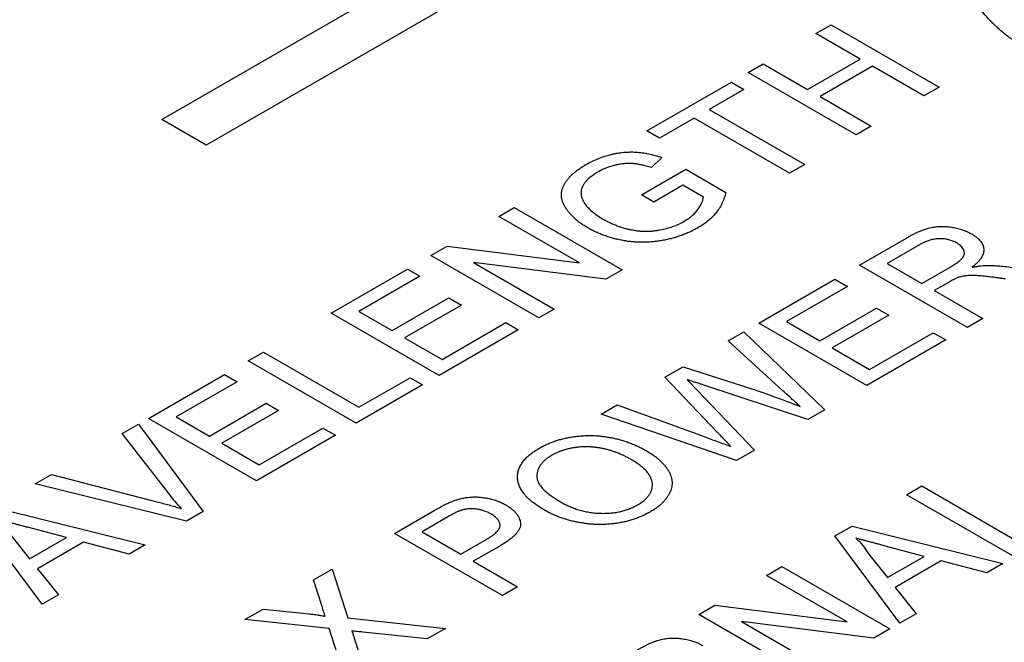
# Model space of a CAD drawing. Extents: x 2 to 278, y 1 to 215.
# Drawn here: x 253 to 255, y 197 to 199 of the extents above; entities that cross this region are included whole.
import ezdxf

# ---------------------------------------------------------------- set-up
doc = ezdxf.new("R2010")
doc.units = 0
doc.layers.get('0').update_dxf_attribs({"linetype": 'CONTINUOUS'})

msp = doc.modelspace()

# ---------------------------------------------------------------- linework, layer by layer
at = {"color": 7, "linetype": 'CONTINUOUS'}
for p, q in [((253.3556, 198.7455), (258.0703, 201.4666)), ((258.1825, 201.4018), (253.4679, 198.6807)), ((255.0054, 198.9626), (255.0438, 198.9847)), ((255.1171, 198.8981), (255.0054, 198.9626)), ((255.0438, 198.9847), (255.3162, 198.8275)), ((254.9844, 198.8215), (255.1171, 198.8981)), ((254.8342, 198.8638), (254.8726, 198.886)), ((255.1066, 198.7066), (254.8342, 198.8638)), ((254.8726, 198.886), (254.9844, 198.8215)), ((255.1485, 198.8799), (255.0158, 198.8033)), ((255.2778, 198.8053), (255.1485, 198.8799)), ((254.5793, 198.7166), (254.7923, 198.8396)), ((254.7923, 198.8396), (254.8238, 198.8215)), ((254.8238, 198.8215), (254.7364, 198.7711)), ((255.3162, 198.8275), (255.2778, 198.8053)), ((255.0158, 198.8033), (255.1451, 198.7287)), ((254.7364, 198.7711), (254.9774, 198.632)), ((253.4679, 198.6807), (253.3556, 198.7455)), ((254.698, 198.7489), (254.6107, 198.6985)), ((254.939, 198.6098), (254.698, 198.7489)), ((254.6107, 198.6985), (254.5793, 198.7166)), ((255.1451, 198.7287), (255.1066, 198.7066)), ((254.6167, 198.6496), (254.5904, 198.6242)), ((254.5653, 198.5554), (254.6771, 198.6199)), ((254.6771, 198.6199), (254.7779, 198.5617)), ((254.9774, 198.632), (254.939, 198.6098)), ((254.6701, 198.5796), (254.5967, 198.5373)), ((254.7217, 198.5498), (254.6701, 198.5796)), ((254.5967, 198.5373), (254.5653, 198.5554)), ((254.2056, 198.501), (254.244, 198.5231)), ((254.244, 198.5231), (254.5164, 198.3659)), ((254.4089, 198.3837), (254.2056, 198.501)), ((255.1153, 198.3781), (255.2335, 198.4463)), ((254.0345, 198.4022), (254.0751, 198.4256)), ((254.0751, 198.4256), (254.4089, 198.3837)), ((255.2663, 198.429), (255.1851, 198.3822)), ((254.3069, 198.245), (254.0345, 198.4022)), ((253.783, 198.2571), (253.9751, 198.3679)), ((253.9751, 198.3679), (254.0065, 198.3498)), ((254.4758, 198.3425), (254.142, 198.3845)), ((254.142, 198.3845), (254.3453, 198.2672)), ((255.3877, 198.2209), (255.1153, 198.3781)), ((255.1851, 198.3822), (255.2724, 198.3318)), ((255.2724, 198.3318), (255.3454, 198.3739)), ((254.0065, 198.3498), (253.8528, 198.2611)), ((254.5164, 198.3659), (254.4758, 198.3425)), ((254.8613, 198.2315), (255.0534, 198.3424)), ((255.0534, 198.3424), (255.0848, 198.3243)), ((255.0848, 198.3243), (254.9311, 198.2356)), ((255.3432, 198.3363), (255.3039, 198.3136)), ((253.9367, 198.2127), (254.0799, 198.2954)), ((254.0799, 198.2954), (254.1113, 198.2772)), ((255.3039, 198.3136), (255.4261, 198.2431)), ((254.1113, 198.2772), (253.9681, 198.1946)), ((254.3453, 198.2672), (254.3069, 198.245)), ((255.015, 198.1872), (255.1581, 198.2698)), ((255.1581, 198.2698), (255.1896, 198.2517)), ((254.0554, 198.0999), (253.783, 198.2571)), ((253.8528, 198.2611), (253.9367, 198.2127)), ((255.1896, 198.2517), (255.0464, 198.1691)), ((255.4261, 198.2431), (255.3877, 198.2209)), ((254.0624, 198.1402), (254.223, 198.2329)), ((254.223, 198.2329), (254.2545, 198.2148)), ((255.1337, 198.0743), (254.8613, 198.2315)), ((254.9311, 198.2356), (255.015, 198.1872)), ((253.9681, 198.1946), (254.0624, 198.1402)), ((254.2545, 198.2148), (254.0554, 198.0999)), ((254.7842, 198.187), (254.8238, 198.2099)), ((254.8238, 198.2099), (255.0276, 198.0131)), ((255.1407, 198.1146), (255.3013, 198.2074)), ((255.3013, 198.2074), (255.3328, 198.1892)), ((254.9221, 198.061), (254.7842, 198.187)), ((255.0464, 198.1691), (255.1407, 198.1146)), ((255.3328, 198.1892), (255.1337, 198.0743)), ((253.5735, 198.1361), (253.6119, 198.1583)), ((253.6119, 198.1583), (253.8528, 198.0192)), ((253.8459, 197.9789), (253.5735, 198.1361)), ((254.6245, 198.0949), (254.6707, 198.1216)), ((254.6707, 198.1216), (254.8461, 198.0653)), ((253.322, 197.991), (253.5141, 198.1019)), ((253.5141, 198.1019), (253.5455, 198.0837)), ((253.8528, 198.0192), (253.9821, 198.0938)), ((253.9821, 198.0938), (254.0135, 198.0757)), ((254.7566, 197.9565), (254.6245, 198.0949)), ((253.5455, 198.0837), (253.3918, 197.995)), ((254.0135, 198.0757), (253.8459, 197.9789)), ((254.9854, 197.9887), (254.7203, 198.076)), ((254.7058, 198.0626), (254.8506, 197.9109)), ((253.4757, 197.9467), (253.6189, 198.0293)), ((253.6189, 198.0293), (253.6503, 198.0112)), ((254.4641, 198.0023), (254.5038, 198.0252)), ((254.5038, 198.0252), (254.7234, 197.9452)), ((253.3918, 197.995), (253.4757, 197.9467)), ((253.6503, 198.0112), (253.5071, 197.9285)), ((254.8051, 197.8847), (254.4641, 198.0023)), ((255.0276, 198.0131), (254.9854, 197.9887)), ((253.2556, 197.9527), (253.2973, 197.9767)), ((253.2973, 197.9767), (253.4598, 197.7561)), ((253.5944, 197.8338), (253.322, 197.991)), ((253.3766, 197.7972), (253.2556, 197.9527)), ((253.7935, 197.9487), (253.5944, 197.8338)), ((253.6014, 197.8741), (253.762, 197.9668)), ((253.762, 197.9668), (253.7935, 197.9487)), ((253.5071, 197.9285), (253.6014, 197.8741)), ((254.8506, 197.9109), (254.8051, 197.8847)), ((253.0359, 197.8259), (253.0775, 197.8499)), ((253.0775, 197.8499), (253.3469, 197.78)), ((253.4181, 197.7321), (253.0359, 197.8259)), ((255.2338, 197.7987), (255.2722, 197.8209)), ((255.2722, 197.8209), (255.5132, 197.6818)), ((255.5062, 197.6415), (255.2338, 197.7987)), ((252.9333, 197.7667), (253.3139, 197.6719)), ((253.4598, 197.7561), (253.4181, 197.7321)), ((253.9422, 197.7011), (254.0423, 197.7589)), ((253.0542, 197.522), (252.89, 197.7417)), ((254.0771, 197.7427), (254.0121, 197.7051)), ((252.9748, 197.6963), (253.0223, 197.6366)), ((253.1153, 197.6903), (253.0172, 197.7164)), ((254.2146, 197.5439), (253.9422, 197.7011)), ((254.0121, 197.7051), (254.1099, 197.6487)), ((255.0533, 197.6945), (255.0966, 197.7195)), ((255.0966, 197.7195), (255.4771, 197.6247)), ((253.0223, 197.6366), (253.1153, 197.6903)), ((253.1583, 197.6788), (253.0422, 197.6118)), ((253.2731, 197.6484), (253.1583, 197.6788)), ((253.3139, 197.6719), (253.2731, 197.6484)), ((254.1099, 197.6487), (254.1756, 197.6866)), ((255.2175, 197.4748), (255.0533, 197.6945)), ((254.208, 197.6691), (254.1413, 197.6306)), ((255.1381, 197.6491), (255.1856, 197.5894)), ((255.2786, 197.6431), (255.1805, 197.6692)), ((254.1413, 197.6306), (254.253, 197.5661)), ((255.1856, 197.5894), (255.2786, 197.6431)), ((255.3216, 197.6316), (255.2054, 197.5646)), ((255.4364, 197.6012), (255.3216, 197.6316)), ((255.4771, 197.6247), (255.4364, 197.6012)), ((253.0422, 197.6118), (253.095, 197.5456)), ((253.7382, 197.5834), (253.7852, 197.6105)), ((253.7852, 197.6105), (253.8247, 197.4875)), ((254.8811, 197.5951), (254.9195, 197.6173)), ((254.9195, 197.6173), (255.1919, 197.4601)), ((253.7599, 197.5162), (253.7382, 197.5834)), ((255.0844, 197.4778), (254.8811, 197.5951)), ((254.253, 197.5661), (254.2146, 197.5439)), ((255.2054, 197.5646), (255.2583, 197.4984)), ((253.095, 197.5456), (253.0542, 197.522)), ((253.5651, 197.4835), (253.6114, 197.5102)), ((253.6114, 197.5102), (253.7279, 197.4978)), ((254.71, 197.4963), (254.7506, 197.5198)), ((254.7506, 197.5198), (255.0844, 197.4778)), ((255.2583, 197.4984), (255.2175, 197.4748)), ((253.7777, 197.4609), (253.5651, 197.4835)), ((253.8247, 197.4875), (254.0715, 197.4613)), ((254.9824, 197.3391), (254.71, 197.4963)), ((255.1513, 197.4366), (254.8175, 197.4786)), ((254.8175, 197.4786), (255.0208, 197.3613)), ((253.8236, 197.3182), (253.7777, 197.4609)), ((254.0252, 197.4346), (253.8626, 197.4519)), ((254.0715, 197.4613), (254.0252, 197.4346)), ((255.1919, 197.4601), (255.1513, 197.4366)), ((253.8411, 197.4365), (253.8704, 197.3452))]:
    msp.add_line(p, q, dxfattribs=at)
for points, knots in [([(255.5118, 198.9404), (255.5091, 198.942), (255.5037, 198.9453), (255.4959, 198.9507), (255.4879, 198.9565), (255.48, 198.9627), (255.472, 198.9694), (255.4639, 198.9766), (255.4559, 198.9842), (255.445, 198.9949), (255.4322, 199.0089), (255.4185, 199.0264), (255.4065, 199.0443), (255.3981, 199.0596), (255.3923, 199.072), (255.3883, 199.0811), (255.385, 199.09), (255.3821, 199.0987), (255.3796, 199.1072), (255.3778, 199.1156), (255.3763, 199.1238), (255.3758, 199.1292), (255.3756, 199.1319)], [0, 0, 0, 0, 0.031516, 0.06481, 0.099912, 0.136676, 0.175144, 0.215766, 0.258158, 0.302294, 0.392742, 0.4833, 0.574414, 0.666292, 0.71201, 0.756373, 0.799815, 0.841961, 0.882843, 0.922918, 0.961966, 1, 1, 1, 1]), ([(254.4253, 198.6318), (254.4302, 198.6345), (254.4398, 198.6398), (254.4553, 198.6467), (254.4713, 198.6525), (254.4851, 198.6564), (254.4962, 198.659), (254.5044, 198.6606), (254.5125, 198.6618), (254.5205, 198.6628), (254.5285, 198.6634), (254.5364, 198.6637), (254.5441, 198.6637), (254.5545, 198.6632), (254.5677, 198.6619), (254.5837, 198.6589), (254.6003, 198.6549), (254.6111, 198.6514), (254.6167, 198.6496)], [0, 0, 0, 0, 0.096242, 0.188044, 0.277016, 0.363173, 0.405261, 0.445984, 0.48547, 0.524163, 0.561827, 0.599244, 0.63556, 0.671986, 0.746256, 0.824953, 0.909432, 1, 1, 1, 1]), ([(254.4304, 198.472), (254.4272, 198.4739), (254.4209, 198.4777), (254.412, 198.4837), (254.4038, 198.4899), (254.3963, 198.4964), (254.3895, 198.5029), (254.3834, 198.5098), (254.378, 198.5168), (254.3732, 198.524), (254.3692, 198.5312), (254.3665, 198.5385), (254.3644, 198.5457), (254.3637, 198.5529), (254.3636, 198.56), (254.3648, 198.567), (254.367, 198.574), (254.3701, 198.5809), (254.3742, 198.5877), (254.379, 198.5944), (254.3847, 198.601), (254.3911, 198.6075), (254.3985, 198.6137), (254.4066, 198.6199), (254.4155, 198.626), (254.422, 198.6298), (254.4253, 198.6318)], [0, 0, 0, 0, 0.044166, 0.087712, 0.131033, 0.173745, 0.216216, 0.25865, 0.301202, 0.343925, 0.386289, 0.427414, 0.46767, 0.507345, 0.546586, 0.58565, 0.624788, 0.664254, 0.704074, 0.744334, 0.784891, 0.825992, 0.867977, 0.91081, 0.954848, 1, 1, 1, 1]), ([(254.5904, 198.6242), (254.5861, 198.6255), (254.578, 198.6279), (254.5659, 198.631), (254.5544, 198.633), (254.5436, 198.6343), (254.5329, 198.6346), (254.522, 198.6341), (254.5107, 198.6327), (254.4993, 198.6304), (254.4878, 198.6273), (254.4767, 198.6234), (254.4659, 198.6187), (254.4594, 198.6151), (254.456, 198.6133)], [0, 0, 0, 0, 0.097074, 0.185918, 0.266117, 0.339402, 0.409907, 0.483113, 0.560459, 0.642739, 0.728631, 0.816103, 0.906097, 1, 1, 1, 1]), ([(254.456, 198.6133), (254.4522, 198.611), (254.4449, 198.6065), (254.4354, 198.5995), (254.4276, 198.5923), (254.4217, 198.5851), (254.4174, 198.5779), (254.4144, 198.5709), (254.413, 198.564), (254.413, 198.5573), (254.4142, 198.5508), (254.4162, 198.5444), (254.4191, 198.5382), (254.4219, 198.5342), (254.4232, 198.5322)], [0, 0, 0, 0, 0.106841, 0.206857, 0.301553, 0.390955, 0.476129, 0.556665, 0.634465, 0.709591, 0.783322, 0.855747, 0.927791, 1, 1, 1, 1]), ([(254.673, 198.4886), (254.6767, 198.4908), (254.684, 198.4953), (254.6935, 198.5028), (254.7017, 198.5109), (254.7084, 198.5194), (254.7139, 198.5278), (254.7179, 198.5357), (254.7208, 198.5429), (254.7214, 198.5476), (254.7217, 198.5498)], [0, 0, 0, 0, 0.135098, 0.269573, 0.405026, 0.543117, 0.676348, 0.796803, 0.903663, 1, 1, 1, 1]), ([(254.7779, 198.5617), (254.7768, 198.5572), (254.7747, 198.5484), (254.7697, 198.5356), (254.7632, 198.5234), (254.7552, 198.5118), (254.7456, 198.5009), (254.7346, 198.4907), (254.7221, 198.481), (254.7125, 198.4752), (254.7077, 198.4723)], [0, 0, 0, 0, 0.135541, 0.266762, 0.393554, 0.517946, 0.639664, 0.759797, 0.87974, 1, 1, 1, 1]), ([(254.4232, 198.5322), (254.4259, 198.5289), (254.4312, 198.5221), (254.4416, 198.5126), (254.4535, 198.5034), (254.4627, 198.4978), (254.4674, 198.495)], [0, 0, 0, 0, 0.242983, 0.489083, 0.740679, 1, 1, 1, 1]), ([(254.4674, 198.495), (254.4704, 198.4933), (254.4762, 198.49), (254.4853, 198.4855), (254.4943, 198.4813), (254.5035, 198.4776), (254.5125, 198.4743), (254.5216, 198.4714), (254.5308, 198.4691), (254.5399, 198.4671), (254.5491, 198.4655), (254.5582, 198.4644), (254.5672, 198.4637), (254.5762, 198.4635), (254.5852, 198.4636), (254.5941, 198.4642), (254.603, 198.4653), (254.6146, 198.4672), (254.6287, 198.4705), (254.6448, 198.4754), (254.6597, 198.4814), (254.6686, 198.4862), (254.673, 198.4886)], [0, 0, 0, 0, 0.053538, 0.1048827, 0.1544354, 0.2020774, 0.2478457, 0.2919646, 0.3350467, 0.3767497, 0.4174134, 0.45728, 0.4961425, 0.534506, 0.5728353, 0.6111774, 0.6495764, 0.6889234, 0.7670638, 0.8444143, 0.9215528, 1, 1, 1, 1]), ([(254.7077, 198.4723), (254.7043, 198.4704), (254.6977, 198.4667), (254.6871, 198.4616), (254.6764, 198.4569), (254.6653, 198.4526), (254.6539, 198.4488), (254.6422, 198.4455), (254.6302, 198.4425), (254.6179, 198.44), (254.6055, 198.4381), (254.5931, 198.4366), (254.5807, 198.4358), (254.5683, 198.4355), (254.5559, 198.4358), (254.5436, 198.4366), (254.5313, 198.438), (254.519, 198.44), (254.507, 198.4424), (254.4951, 198.4453), (254.4836, 198.4487), (254.4724, 198.4525), (254.4614, 198.4567), (254.4507, 198.4614), (254.4403, 198.4665), (254.4337, 198.4701), (254.4304, 198.472)], [0, 0, 0, 0, 0.044699, 0.088796, 0.131912, 0.174225, 0.21638, 0.258301, 0.299833, 0.341459, 0.382703, 0.423098, 0.463002, 0.502657, 0.541964, 0.581674, 0.621727, 0.662298, 0.703372, 0.744354, 0.78565, 0.827265, 0.869336, 0.911963, 0.955548, 1, 1, 1, 1]), ([(255.2335, 198.4463), (255.2363, 198.4479), (255.2417, 198.451), (255.2498, 198.4554), (255.2577, 198.4592), (255.2652, 198.4627), (255.2726, 198.4657), (255.2796, 198.4683), (255.2863, 198.4705), (255.2928, 198.4723), (255.2991, 198.4737), (255.3057, 198.4747), (255.3122, 198.4755), (255.319, 198.4758), (255.3258, 198.4758), (255.3328, 198.4755), (255.3399, 198.4749), (255.3495, 198.4736), (255.3612, 198.4714), (255.3745, 198.4675), (255.3871, 198.4627), (255.3945, 198.4587), (255.3983, 198.4567)], [0, 0, 0, 0, 0.062113, 0.120212, 0.174385, 0.225444, 0.272358, 0.316388, 0.356869, 0.393978, 0.429589, 0.464683, 0.500036, 0.535483, 0.571363, 0.607909, 0.645662, 0.684517, 0.762579, 0.840497, 0.919073, 1, 1, 1, 1]), ([(255.3607, 198.434), (255.3591, 198.4349), (255.356, 198.4366), (255.3511, 198.4388), (255.3459, 198.4406), (255.3406, 198.4421), (255.335, 198.4433), (255.3293, 198.4441), (255.3235, 198.4446), (255.3174, 198.4447), (255.3113, 198.4444), (255.305, 198.4437), (255.2986, 198.4424), (255.2923, 198.4407), (255.2858, 198.4385), (255.2794, 198.4358), (255.2727, 198.4326), (255.2685, 198.4302), (255.2663, 198.429)], [0, 0, 0, 0, 0.060326, 0.11816, 0.174187, 0.229539, 0.28345, 0.337827, 0.392632, 0.448466, 0.505965, 0.565059, 0.626654, 0.692232, 0.761131, 0.83531, 0.915326, 1, 1, 1, 1]), ([(255.3983, 198.4567), (255.4005, 198.4553), (255.405, 198.4526), (255.411, 198.4482), (255.416, 198.4436), (255.4203, 198.439), (255.4237, 198.4341), (255.4264, 198.4291), (255.428, 198.4239), (255.429, 198.4186), (255.429, 198.4131), (255.4279, 198.4076), (255.4257, 198.402), (255.4224, 198.3963), (255.4183, 198.3904), (255.413, 198.3846), (255.4066, 198.3786), (255.4017, 198.3747), (255.3992, 198.3727)], [0, 0, 0, 0, 0.061413, 0.121295, 0.179224, 0.235938, 0.292217, 0.348197, 0.404445, 0.462026, 0.520334, 0.580383, 0.641826, 0.706363, 0.773851, 0.845266, 0.920155, 1, 1, 1, 1]), ([(255.3454, 198.3739), (255.349, 198.376), (255.3557, 198.38), (255.3644, 198.3861), (255.3711, 198.3916), (255.3758, 198.3968), (255.3787, 198.4019), (255.3802, 198.4068), (255.3799, 198.4118), (255.3783, 198.4168), (255.3754, 198.4216), (255.3715, 198.4261), (255.3667, 198.4303), (255.3627, 198.4328), (255.3607, 198.434)], [0, 0, 0, 0, 0.12886, 0.240892, 0.338044, 0.42012, 0.494058, 0.566095, 0.636805, 0.709148, 0.781942, 0.854285, 0.92617, 1, 1, 1, 1]), ([(255.3992, 198.3727), (255.4025, 198.3733), (255.4088, 198.3745), (255.4179, 198.3759), (255.4261, 198.3768), (255.4314, 198.3771), (255.4338, 198.3772)], [0, 0, 0, 0, 0.2930762, 0.5565623, 0.7919136, 1, 1, 1, 1]), ([(255.4338, 198.3772), (255.4389, 198.3772), (255.4494, 198.3773), (255.4655, 198.3764), (255.4824, 198.3748), (255.4938, 198.3732), (255.4996, 198.3723)], [0, 0, 0, 0, 0.229528, 0.471466, 0.728186, 1, 1, 1, 1]), ([(255.3634, 198.3465), (255.3621, 198.346), (255.3591, 198.3448), (255.3545, 198.3425), (255.349, 198.3397), (255.3452, 198.3375), (255.3432, 198.3363)], [0, 0, 0, 0, 0.1774947, 0.4052256, 0.6783881, 1, 1, 1, 1]), ([(255.484, 198.3429), (255.4808, 198.3434), (255.4745, 198.3443), (255.4654, 198.3456), (255.4568, 198.3467), (255.4487, 198.3478), (255.4412, 198.3487), (255.4341, 198.3494), (255.4277, 198.3502), (255.4199, 198.3509), (255.4112, 198.3516), (255.4016, 198.352), (255.3934, 198.3519), (255.3842, 198.3513), (255.374, 198.3497), (255.3669, 198.3476), (255.3634, 198.3465)], [0, 0, 0, 0, 0.080781, 0.156541, 0.227935, 0.29431, 0.356868, 0.414759, 0.467641, 0.516748, 0.60473, 0.681571, 0.74811, 0.804941, 0.905406, 1, 1, 1, 1]), ([(254.6804, 198.0892), (254.6829, 198.0865), (254.6878, 198.0815), (254.6944, 198.0744), (254.7004, 198.0682), (254.7041, 198.0644), (254.7058, 198.0626)], [0, 0, 0, 0, 0.299433, 0.56578, 0.799637, 1, 1, 1, 1]), ([(254.7203, 198.076), (254.7177, 198.0769), (254.7127, 198.0785), (254.7058, 198.0808), (254.6995, 198.0828), (254.6941, 198.0846), (254.6896, 198.0861), (254.6858, 198.0874), (254.6829, 198.0884), (254.6811, 198.0889), (254.6804, 198.0892)], [0, 0, 0, 0, 0.19528, 0.370959, 0.526302, 0.66204, 0.776996, 0.871173, 0.945757, 1, 1, 1, 1]), ([(254.8461, 198.0653), (254.8567, 198.0616), (254.8775, 198.0545), (254.9079, 198.0434), (254.9373, 198.0325), (254.9563, 198.025), (254.9656, 198.0213)], [0, 0, 0, 0, 0.2603861, 0.5134251, 0.7599736, 1, 1, 1, 1]), ([(254.9656, 198.0213), (254.9625, 198.0241), (254.9559, 198.0301), (254.9456, 198.0397), (254.9341, 198.05), (254.9262, 198.0573), (254.9221, 198.061)], [0, 0, 0, 0, 0.215533, 0.453567, 0.715534, 1, 1, 1, 1]), ([(254.3081, 197.9163), (254.3112, 197.9181), (254.3175, 197.9215), (254.3273, 197.9263), (254.3375, 197.9305), (254.348, 197.9343), (254.3589, 197.9377), (254.3701, 197.9406), (254.3816, 197.943), (254.3934, 197.945), (254.4054, 197.9465), (254.4174, 197.9475), (254.4294, 197.9479), (254.4414, 197.948), (254.4533, 197.9474), (254.4653, 197.9463), (254.4773, 197.9448), (254.4892, 197.9427), (254.501, 197.9401), (254.5126, 197.9371), (254.524, 197.9337), (254.5352, 197.9298), (254.546, 197.9255), (254.5568, 197.9208), (254.5672, 197.9155), (254.5739, 197.9118), (254.5773, 197.9099)], [0, 0, 0, 0, 0.043099, 0.0855868, 0.1269077, 0.1679675, 0.2084496, 0.2490254, 0.2892805, 0.3300098, 0.3705977, 0.410466, 0.4500332, 0.4896882, 0.5291164, 0.5690368, 0.6097031, 0.6507589, 0.6925093, 0.7342191, 0.7767069, 0.8195518, 0.8633507, 0.9078385, 0.9533337, 1, 1, 1, 1]), ([(254.7234, 197.9452), (254.7347, 197.941), (254.7573, 197.9328), (254.7798, 197.9246), (254.791, 197.9205)], [0, 0, 0, 0, 0.5025654, 1, 1, 1, 1]), ([(254.791, 197.9205), (254.7887, 197.923), (254.7843, 197.9276), (254.778, 197.9341), (254.7725, 197.9399), (254.7679, 197.9448), (254.7639, 197.9489), (254.7608, 197.9522), (254.7584, 197.9546), (254.7571, 197.956), (254.7566, 197.9565)], [0, 0, 0, 0, 0.204226, 0.385542, 0.544548, 0.680944, 0.794732, 0.886212, 0.953741, 1, 1, 1, 1]), ([(254.322, 197.7589), (254.3167, 197.7621), (254.3062, 197.7684), (254.2924, 197.7783), (254.2806, 197.7884), (254.271, 197.7986), (254.2633, 197.8088), (254.2576, 197.8193), (254.2541, 197.8299), (254.2525, 197.8405), (254.2531, 197.851), (254.2553, 197.8613), (254.2595, 197.8713), (254.2654, 197.881), (254.2734, 197.8904), (254.2832, 197.8994), (254.2946, 197.9082), (254.3036, 197.9136), (254.3081, 197.9163)], [0, 0, 0, 0, 0.075226, 0.146575, 0.2145, 0.27953, 0.342403, 0.403496, 0.463762, 0.523864, 0.583252, 0.641302, 0.698898, 0.756295, 0.814628, 0.874325, 0.935783, 1, 1, 1, 1]), ([(254.3398, 197.8983), (254.3368, 197.8965), (254.3308, 197.8929), (254.3233, 197.887), (254.3167, 197.8809), (254.3112, 197.8746), (254.307, 197.8679), (254.304, 197.8609), (254.3019, 197.8537), (254.3011, 197.8462), (254.3017, 197.8385), (254.3044, 197.8306), (254.3091, 197.8226), (254.3156, 197.8144), (254.3241, 197.8061), (254.3346, 197.7978), (254.3468, 197.7892), (254.3561, 197.7837), (254.3609, 197.7809)], [0, 0, 0, 0, 0.0559431, 0.110382, 0.1640479, 0.2167595, 0.2696011, 0.3230085, 0.3775814, 0.4334493, 0.4909219, 0.5506248, 0.6131169, 0.6798607, 0.7513577, 0.8282611, 0.910795, 1, 1, 1, 1]), ([(254.5386, 197.8879), (254.5359, 197.8894), (254.5306, 197.8925), (254.5222, 197.8966), (254.5139, 197.9005), (254.5054, 197.904), (254.4967, 197.9072), (254.4881, 197.91), (254.4794, 197.9125), (254.4706, 197.9146), (254.4618, 197.9164), (254.453, 197.9177), (254.4442, 197.9187), (254.4354, 197.9194), (254.4267, 197.9195), (254.4179, 197.9194), (254.4092, 197.9188), (254.4006, 197.9179), (254.3921, 197.9167), (254.3838, 197.915), (254.3758, 197.9131), (254.3681, 197.9108), (254.3606, 197.9082), (254.3533, 197.9053), (254.3463, 197.9019), (254.342, 197.8995), (254.3398, 197.8983)], [0, 0, 0, 0, 0.050852, 0.099752, 0.147438, 0.194086, 0.239171, 0.28334, 0.326577, 0.368936, 0.410572, 0.451051, 0.490877, 0.530044, 0.568937, 0.607578, 0.64642, 0.685679, 0.724799, 0.763513, 0.802173, 0.84074, 0.879649, 0.919071, 0.959098, 1, 1, 1, 1]), ([(254.5773, 197.9099), (254.5806, 197.9079), (254.5872, 197.904), (254.5963, 197.8979), (254.6046, 197.8916), (254.6122, 197.8852), (254.6188, 197.8785), (254.6248, 197.8718), (254.63, 197.865), (254.6343, 197.858), (254.6378, 197.8509), (254.6404, 197.8439), (254.642, 197.8369), (254.6428, 197.8299), (254.6426, 197.823), (254.6414, 197.8161), (254.6394, 197.8092), (254.6364, 197.8024), (254.6326, 197.7958), (254.6282, 197.7893), (254.6231, 197.783), (254.6173, 197.7769), (254.6108, 197.7711), (254.6037, 197.7655), (254.5959, 197.7601), (254.5902, 197.7567), (254.5873, 197.755)], [0, 0, 0, 0, 0.04756, 0.093962, 0.139112, 0.183626, 0.227457, 0.270703, 0.313611, 0.35626, 0.398366, 0.439557, 0.480045, 0.519888, 0.559658, 0.599421, 0.639208, 0.679668, 0.72002, 0.759859, 0.79956, 0.839199, 0.878956, 0.918794, 0.959083, 1, 1, 1, 1]), ([(254.5557, 197.773), (254.5589, 197.7749), (254.5651, 197.7787), (254.5731, 197.7848), (254.5797, 197.7912), (254.5851, 197.7979), (254.589, 197.8048), (254.5918, 197.812), (254.593, 197.8194), (254.5932, 197.827), (254.5917, 197.8348), (254.5889, 197.8425), (254.5842, 197.8502), (254.5783, 197.8579), (254.5706, 197.8655), (254.5614, 197.8731), (254.5508, 197.8807), (254.5427, 197.8854), (254.5386, 197.8879)], [0, 0, 0, 0, 0.0610549, 0.1195453, 0.1768064, 0.2329565, 0.2885835, 0.3446667, 0.4016615, 0.4605401, 0.5204771, 0.5812129, 0.6434308, 0.7079609, 0.7753707, 0.8464137, 0.9211519, 1, 1, 1, 1]), ([(253.4058, 197.7632), (253.4007, 197.7688), (253.3903, 197.7799), (253.3812, 197.7914), (253.3766, 197.7972)], [0, 0, 0, 0, 0.496441, 1, 1, 1, 1]), ([(253.3469, 197.78), (253.3522, 197.7786), (253.3626, 197.7759), (253.3777, 197.7717), (253.392, 197.7675), (253.4013, 197.7647), (253.4058, 197.7632)], [0, 0, 0, 0, 0.265687, 0.519738, 0.765585, 1, 1, 1, 1]), ([(254.0423, 197.7589), (254.0465, 197.7612), (254.0543, 197.7657), (254.0657, 197.7717), (254.0757, 197.7767), (254.0822, 197.7794), (254.0852, 197.7807)], [0, 0, 0, 0, 0.307163, 0.576853, 0.806633, 1, 1, 1, 1]), ([(254.0852, 197.7807), (254.089, 197.7822), (254.0963, 197.785), (254.1077, 197.7884), (254.1191, 197.7909), (254.1306, 197.7924), (254.1421, 197.7931), (254.154, 197.7929), (254.1661, 197.7917), (254.1783, 197.7896), (254.1904, 197.7867), (254.202, 197.7829), (254.213, 197.7783), (254.2197, 197.7747), (254.2231, 197.7728)], [0, 0, 0, 0, 0.089242, 0.172977, 0.252655, 0.328953, 0.404688, 0.481499, 0.56187, 0.645629, 0.732291, 0.819179, 0.908075, 1, 1, 1, 1]), ([(254.2231, 197.7728), (254.2258, 197.7712), (254.2313, 197.7679), (254.2384, 197.7626), (254.2447, 197.7571), (254.2498, 197.7514), (254.2541, 197.7456), (254.2572, 197.7395), (254.2594, 197.7333), (254.2606, 197.7269), (254.2606, 197.7202), (254.2584, 197.7134), (254.2545, 197.7064), (254.2487, 197.6992), (254.2412, 197.6919), (254.2319, 197.6843), (254.2207, 197.6767), (254.2124, 197.6717), (254.208, 197.6691)], [0, 0, 0, 0, 0.058048, 0.114213, 0.168892, 0.222626, 0.275651, 0.328725, 0.381659, 0.435953, 0.491264, 0.548993, 0.610417, 0.676248, 0.747409, 0.824866, 0.909026, 1, 1, 1, 1]), ([(254.3609, 197.7809), (254.3649, 197.7786), (254.3727, 197.7743), (254.3851, 197.7686), (254.3977, 197.7636), (254.4104, 197.7595), (254.4233, 197.7563), (254.4364, 197.7538), (254.4496, 197.7523), (254.4629, 197.7516), (254.4761, 197.7516), (254.4889, 197.7524), (254.5013, 197.754), (254.5132, 197.7563), (254.5246, 197.7594), (254.5355, 197.7632), (254.5461, 197.7677), (254.5525, 197.7712), (254.5557, 197.773)], [0, 0, 0, 0, 0.075964, 0.148125, 0.217201, 0.2833, 0.347202, 0.4093, 0.470426, 0.531588, 0.591739, 0.650258, 0.707303, 0.764208, 0.821148, 0.879119, 0.938423, 1, 1, 1, 1]), ([(254.1109, 197.7594), (254.1099, 197.7591), (254.1078, 197.7583), (254.1045, 197.757), (254.1008, 197.7554), (254.0968, 197.7534), (254.0924, 197.7512), (254.0877, 197.7486), (254.0825, 197.7457), (254.079, 197.7437), (254.0771, 197.7427)], [0, 0, 0, 0, 0.076383, 0.1659855, 0.2707149, 0.3888241, 0.5206019, 0.6660295, 0.8252435, 1, 1, 1, 1]), ([(254.1858, 197.75), (254.1829, 197.7516), (254.1774, 197.7546), (254.1681, 197.7581), (254.1584, 197.7608), (254.1484, 197.7625), (254.1385, 197.7632), (254.1288, 197.763), (254.1194, 197.7618), (254.1138, 197.7602), (254.1109, 197.7594)], [0, 0, 0, 0, 0.142895, 0.27688, 0.405407, 0.531833, 0.654225, 0.769811, 0.88411, 1, 1, 1, 1]), ([(254.1756, 197.6866), (254.1781, 197.6882), (254.1831, 197.6911), (254.1898, 197.6957), (254.1955, 197.7001), (254.2002, 197.7045), (254.2039, 197.7087), (254.2067, 197.7128), (254.2083, 197.7169), (254.209, 197.7209), (254.2087, 197.7247), (254.2078, 197.7285), (254.206, 197.7323), (254.2034, 197.736), (254.2002, 197.7396), (254.196, 197.7432), (254.1913, 197.7467), (254.1876, 197.7489), (254.1858, 197.75)], [0, 0, 0, 0, 0.087731, 0.169006, 0.244802, 0.314232, 0.378942, 0.439172, 0.495787, 0.549435, 0.602, 0.654255, 0.706905, 0.761202, 0.816862, 0.87467, 0.936008, 1, 1, 1, 1]), ([(254.5873, 197.755), (254.5842, 197.7532), (254.5779, 197.7497), (254.5678, 197.7449), (254.5575, 197.7405), (254.5468, 197.7367), (254.5357, 197.7334), (254.5244, 197.7305), (254.5127, 197.728), (254.5008, 197.7261), (254.4887, 197.7247), (254.4767, 197.7238), (254.4646, 197.7234), (254.4525, 197.7235), (254.4405, 197.7241), (254.4286, 197.7252), (254.4167, 197.7268), (254.4049, 197.7289), (254.3932, 197.7314), (254.382, 197.7343), (254.371, 197.7375), (254.3605, 197.7411), (254.3502, 197.7451), (254.3405, 197.7494), (254.3309, 197.7539), (254.325, 197.7572), (254.322, 197.7589)], [0, 0, 0, 0, 0.044697, 0.088534, 0.131409, 0.173814, 0.215715, 0.257247, 0.298848, 0.340604, 0.382029, 0.42297, 0.463632, 0.504048, 0.544591, 0.584964, 0.626265, 0.667979, 0.709943, 0.751382, 0.792619, 0.833948, 0.875008, 0.916446, 0.957907, 1, 1, 1, 1]), ([(253.0172, 197.7164), (253.0134, 197.7174), (253.0061, 197.7193), (252.9952, 197.7222), (252.9851, 197.7249), (252.9755, 197.7274), (252.9665, 197.7298), (252.9582, 197.7321), (252.9504, 197.734), (252.9454, 197.7354), (252.9431, 197.736)], [0, 0, 0, 0, 0.153148, 0.299433, 0.436426, 0.565671, 0.686508, 0.799269, 0.903395, 1, 1, 1, 1]), ([(255.1805, 197.6692), (255.1767, 197.6702), (255.1693, 197.6721), (255.1585, 197.675), (255.1484, 197.6777), (255.1387, 197.6802), (255.1298, 197.6826), (255.1215, 197.6849), (255.1137, 197.6868), (255.1087, 197.6882), (255.1063, 197.6888)], [0, 0, 0, 0, 0.153148, 0.299433, 0.436426, 0.565671, 0.686508, 0.799269, 0.903395, 1, 1, 1, 1]), ([(255.1063, 197.6888), (255.1096, 197.6857), (255.1162, 197.6796), (255.1245, 197.6697), (255.132, 197.6596), (255.136, 197.6526), (255.1381, 197.6491)], [0, 0, 0, 0, 0.247294, 0.495608, 0.746359, 1, 1, 1, 1]), ([(253.7279, 197.4978), (253.7308, 197.4975), (253.7362, 197.4969), (253.7439, 197.496), (253.7504, 197.4951), (253.756, 197.4942), (253.7605, 197.4934), (253.764, 197.4926), (253.7665, 197.4919), (253.7676, 197.4912), (253.768, 197.491)], [0, 0, 0, 0, 0.2095384, 0.3932057, 0.5541511, 0.6893818, 0.8022796, 0.8899516, 0.9560592, 1, 1, 1, 1]), ([(253.768, 197.491), (253.7673, 197.4931), (253.7667, 197.4952), (253.766, 197.4973), (253.7653, 197.4994), (253.7646, 197.5015), (253.7639, 197.5036), (253.7626, 197.5078), (253.7612, 197.512), (253.7599, 197.5162)], [0, 0, 0, 0, 0.0000444601, 0.0000444601, 0.0000444601, 0.0000889202, 0.0000889202, 0.0000889202, 0.0001778402, 0.0001778402, 0.0001778402, 0.0001778402]), ([(253.8352, 197.4548), (253.8359, 197.4528), (253.8371, 197.4491), (253.8386, 197.4441), (253.84, 197.44), (253.8408, 197.4376), (253.8411, 197.4365)], [0, 0, 0, 0, 0.326889, 0.601754, 0.825221, 1, 1, 1, 1]), ([(253.8626, 197.4519), (253.858, 197.4523), (253.8489, 197.4533), (253.8398, 197.4543), (253.8352, 197.4548)], [0, 0, 0, 0, 0.505782, 1, 1, 1, 1]), ([(254.5557, 197.4073), (254.5585, 197.4089), (254.564, 197.412), (254.5721, 197.4164), (254.58, 197.4202), (254.5875, 197.4237), (254.5948, 197.4267), (254.6018, 197.4293), (254.6085, 197.4315), (254.615, 197.4333), (254.6214, 197.4347), (254.6279, 197.4357), (254.6345, 197.4364), (254.6413, 197.4368), (254.6481, 197.4368), (254.6551, 197.4365), (254.6622, 197.4359), (254.6717, 197.4346), (254.6835, 197.4324), (254.6968, 197.4285), (254.7094, 197.4237), (254.7168, 197.4197), (254.7205, 197.4177)], [0, 0, 0, 0, 0.062113, 0.120212, 0.174385, 0.225444, 0.272358, 0.316388, 0.356869, 0.393978, 0.429589, 0.464683, 0.500036, 0.535483, 0.571363, 0.607909, 0.645662, 0.684517, 0.762579, 0.840497, 0.919073, 1, 1, 1, 1])]:
    msp.add_open_spline(points, degree=3, knots=knots, dxfattribs=at)

doc.saveas('drawing.dxf')
